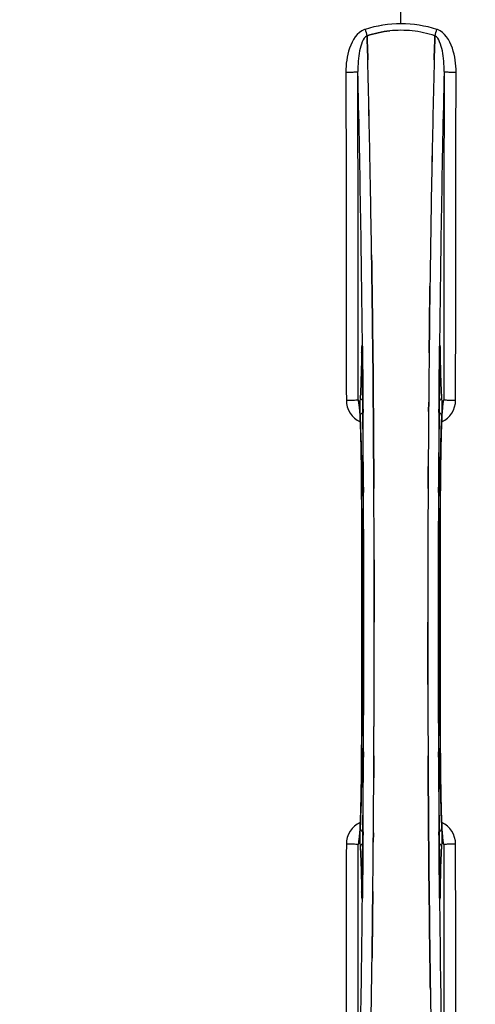
# Model space of a CAD drawing. Units: millimetres. Extents: x -4288 to 696, y -2980 to 520.
# Drawn here: x -2242 to -2109, y -2219 to -1932 of the extents above; entities that cross this region are included whole.
import ezdxf

# ---------------------------------------------------------------- set-up
doc = ezdxf.new("R2010")
doc.units = ezdxf.units.MM
doc.header["$LTSCALE"] = 46.255
doc.header["$PDMODE"] = 3
doc.header["$PDSIZE"] = 0.3125
doc.layers.get('0').update_dxf_attribs({"linetype": 'CONTINUOUS'})
doc.layers.get('Defpoints').update_dxf_attribs({"linetype": 'CONTINUOUS'})
doc.layers.add('AM_5', color=3, linetype='CONTINUOUS', lineweight=25)
doc.layers.add('BEZUGSACHSEN', color=7, linetype='CONTINUOUS')
doc.layers.add('RUNDUNGEN', color=7, linetype='CONTINUOUS')
doc.styles.get("Standard").update_dxf_attribs({"font": 'txt', "width": 0.7})
doc.dimstyles.new('AM_DIN$0', dxfattribs={"dimtxt": 3.5, "dimasz": 2.5, "dimexe": 1, "dimexo": 1, "dimgap": 1.5, "dimtad": 1, "dimdsep": 46, "dimtxsty": 'STANDARD', "dimcen": 0, "dimclrd": 256, "dimclre": 256, "dimclrt": 2, "dimadec": 0, "dimazin": 2, "dimtp": 0.1, "dimtm": 0.1, "dimtfac": 0.71, "dimtdec": 3, "dimtmove": 0, "dimatfit": 3, "dimfxl": 1, "dimlwd": -1, "dimlwe": -1, "dimarcsym": 0})

# ---------------------------------------------------------------- blocks, each defined once
blk = doc.blocks.new('*D27')
at = {"layer": 'AM_5', "ltscale": 10, "transparency": 16777216}
for p, q in [((-3006.54, -1641.24), (-276.41, -1641.24)), ((-277.41, -1671.24), (-277.41, -2583.72)), ((-2746.79, -2613.72), (-276.41, -2613.72))]:
    blk.add_line(p, q, dxfattribs=at)
for points in [[(-282.41, -1671.24), (-272.41, -1671.24), (-277.41, -1641.24)], [(-282.41, -2583.72), (-272.41, -2583.72), (-277.41, -2613.72)]]:
    blk.add_solid(points, dxfattribs=at)
at = {"layer": 'Defpoints', "color": 0, "ltscale": 10, "transparency": 16777216}
for p in [(-3007.54, -1641.24), (-2747.79, -2613.72), (-277.41, -2613.72)]:
    blk.add_point(p, dxfattribs=at)
at = {"layer": 'AM_5', "color": 2, "ltscale": 10, "transparency": 16777216, "insert": (-309.91, -2127.48), "char_height": 35, "attachment_point": 5, "rotation": 90}
blk.add_mtext('930', dxfattribs=at)

msp = doc.modelspace()

# ---------------------------------------------------------------- linework, layer by layer
at = {"color": 9, "linetype": 'Continuous'}
for p, q in [((-2130.481, -1933.697), (-2130.481, -1886.112)), ((-2141.711, -2027.429), (-2141.708, -2027.748)), ((-2141.708, -2027.748), (-2141.701, -2028.447)), ((-2119.261, -2028.447), (-2119.254, -2027.747)), ((-2119.254, -2027.747), (-2119.251, -2027.442)), ((-2141.957, -2029.228), (-2141.965, -2029.719)), ((-2141.743, -2029.712), (-2141.744, -2029.726)), ((-2141.701, -2028.447), (-2141.688, -2029.686)), ((-2119.274, -2029.686), (-2119.261, -2028.447)), ((-2119.219, -2029.712), (-2119.219, -2029.726)), ((-2118.997, -2029.719), (-2119.005, -2029.228)), ((-2141.558, -2044.085), (-2141.554, -2044.632)), ((-2141.554, -2044.632), (-2141.537, -2046.769)), ((-2119.425, -2046.769), (-2119.408, -2044.653)), ((-2119.408, -2044.653), (-2119.405, -2044.191)), ((-2141.947, -2068.438), (-2141.945, -2068.421)), ((-2141.401, -2068.428), (-2141.394, -2069.987)), ((-2119.569, -2069.995), (-2119.561, -2068.428)), ((-2119.017, -2068.421), (-2119.015, -2068.438)), ((-2141.945, -2147.062), (-2141.947, -2147.045)), ((-2141.394, -2145.487), (-2141.401, -2147.055)), ((-2119.561, -2147.055), (-2119.569, -2145.496)), ((-2119.015, -2147.045), (-2119.017, -2147.062)), ((-2141.554, -2170.83), (-2141.557, -2171.291)), ((-2141.537, -2168.714), (-2141.554, -2170.83)), ((-2119.408, -2170.832), (-2119.425, -2168.714)), ((-2119.404, -2171.398), (-2119.408, -2170.832)), ((-2141.965, -2185.764), (-2141.957, -2186.254)), ((-2141.744, -2185.757), (-2141.743, -2185.771)), ((-2141.708, -2187.734), (-2141.711, -2188.052)), ((-2141.701, -2187.035), (-2141.708, -2187.734)), ((-2141.688, -2185.797), (-2141.701, -2187.035)), ((-2119.261, -2187.035), (-2119.274, -2185.797)), ((-2119.254, -2187.736), (-2119.261, -2187.035)), ((-2119.251, -2188.05), (-2119.254, -2187.736)), ((-2119.219, -2185.771), (-2119.219, -2185.757)), ((-2119.005, -2186.254), (-2118.997, -2185.764))]:
    msp.add_line(p, q, dxfattribs=at)
at = {"color": 7, "linetype": 'Continuous'}
for p, q in [((-2140.344, -1937.244), (-2140.347, -1937.146)), ((-2140.347, -1937.146), (-2140.344, -1937.244)), ((-2140.301, -1938.851), (-2140.344, -1937.244)), ((-2140.344, -1937.244), (-2140.3, -1938.852)), ((-2140.259, -1940.433), (-2140.301, -1938.851)), ((-2140.3, -1938.852), (-2140.258, -1940.433)), ((-2120.661, -1938.852), (-2120.704, -1940.433)), ((-2120.704, -1940.433), (-2120.662, -1938.852)), ((-2120.662, -1938.852), (-2120.618, -1937.234)), ((-2120.618, -1937.234), (-2120.661, -1938.852)), ((-2120.615, -1937.146), (-2120.618, -1937.234)), ((-2120.618, -1937.234), (-2120.615, -1937.146)), ((-2140.161, -1944.194), (-2140.259, -1940.433)), ((-2140.258, -1940.433), (-2140.16, -1944.195)), ((-2120.802, -1944.196), (-2120.704, -1940.433)), ((-2120.704, -1940.433), (-2120.801, -1944.195)), ((-2139.021, -2001.92), (-2139.036, -2000.906)), ((-2139.036, -2000.907), (-2139.022, -2001.92)), ((-2138.808, -2017.924), (-2138.807, -2018.009)), ((-2138.807, -2018.009), (-2138.808, -2017.925)), ((-2138.761, -2021.895), (-2138.807, -2018.009)), ((-2138.807, -2018.009), (-2138.761, -2021.896)), ((-2122.201, -2021.893), (-2122.154, -2017.924)), ((-2122.154, -2017.926), (-2122.201, -2021.894)), ((-2122.154, -2017.924), (-2122.15, -2017.561)), ((-2122.153, -2017.817), (-2122.154, -2017.926)), ((-2138.683, -2028.951), (-2138.761, -2021.895)), ((-2138.761, -2021.896), (-2138.683, -2028.951)), ((-2122.283, -2029.392), (-2122.201, -2021.893)), ((-2122.201, -2021.894), (-2122.283, -2029.392)), ((-2141.815, -2027.468), (-2141.807, -2027.553)), ((-2119.157, -2027.564), (-2119.149, -2027.481)), ((-2141.773, -2028.24), (-2141.762, -2028.601)), ((-2141.762, -2028.601), (-2141.753, -2029.022)), ((-2138.679, -2029.391), (-2138.683, -2028.951)), ((-2138.683, -2028.951), (-2138.679, -2029.391)), ((-2138.617, -2035.529), (-2138.679, -2029.391)), ((-2138.679, -2029.391), (-2138.617, -2035.529)), ((-2119.219, -2029.726), (-2119.214, -2029.359)), ((-2119.214, -2029.359), (-2119.207, -2028.928)), ((-2119.207, -2028.928), (-2119.198, -2028.546)), ((-2142.732, -2044.129), (-2142.724, -2044.17)), ((-2138.539, -2044.308), (-2138.544, -2043.701)), ((-2138.544, -2043.701), (-2138.539, -2044.308)), ((-2138.521, -2046.448), (-2138.539, -2044.308)), ((-2138.539, -2044.308), (-2138.521, -2046.448)), ((-2122.418, -2043.701), (-2122.441, -2046.448)), ((-2122.441, -2046.448), (-2122.418, -2043.701)), ((-2118.25, -2044.235), (-2118.238, -2044.168)), ((-2138.41, -2062.44), (-2138.438, -2057.875)), ((-2138.438, -2057.875), (-2138.41, -2062.44)), ((-2138.401, -2063.989), (-2138.41, -2062.44)), ((-2138.41, -2062.44), (-2138.401, -2063.989)), ((-2138.375, -2068.9), (-2138.401, -2063.989)), ((-2138.401, -2063.989), (-2138.375, -2068.9)), ((-2122.561, -2063.989), (-2122.587, -2068.901)), ((-2122.587, -2068.902), (-2122.561, -2063.989)), ((-2122.552, -2062.44), (-2122.561, -2063.989)), ((-2122.561, -2063.989), (-2122.552, -2062.44)), ((-2138.278, -2107.741), (-2138.282, -2099.777)), ((-2138.282, -2099.777), (-2138.278, -2107.741)), ((-2138.278, -2107.836), (-2138.278, -2107.741)), ((-2122.684, -2107.647), (-2122.684, -2107.741)), ((-2122.684, -2107.741), (-2122.68, -2115.705)), ((-2122.68, -2115.705), (-2122.684, -2107.741)), ((-2138.375, -2146.581), (-2138.401, -2151.494)), ((-2138.401, -2151.494), (-2138.375, -2146.582)), ((-2122.587, -2146.583), (-2122.561, -2151.494)), ((-2122.561, -2151.494), (-2122.587, -2146.583)), ((-2138.41, -2153.043), (-2138.401, -2151.494)), ((-2138.401, -2151.494), (-2138.41, -2153.043)), ((-2122.561, -2151.494), (-2122.552, -2153.043)), ((-2122.552, -2153.043), (-2122.561, -2151.494)), ((-2122.552, -2153.043), (-2122.524, -2157.608)), ((-2122.524, -2157.608), (-2122.552, -2153.043)), ((-2138.521, -2169.034), (-2138.544, -2171.782)), ((-2138.544, -2171.782), (-2138.521, -2169.035)), ((-2122.441, -2169.035), (-2122.423, -2171.175)), ((-2122.423, -2171.174), (-2122.441, -2169.035)), ((-2142.713, -2171.248), (-2142.724, -2171.315)), ((-2122.418, -2171.781), (-2122.423, -2171.174)), ((-2122.423, -2171.175), (-2122.418, -2171.782)), ((-2118.23, -2171.354), (-2118.238, -2171.313)), ((-2122.345, -2179.954), (-2122.283, -2186.091)), ((-2122.283, -2186.092), (-2122.345, -2179.954)), ((-2141.802, -2187.871), (-2141.814, -2188.013)), ((-2141.748, -2186.144), (-2141.756, -2186.62)), ((-2141.744, -2185.757), (-2141.748, -2186.144)), ((-2138.679, -2186.09), (-2138.761, -2193.59)), ((-2138.761, -2193.588), (-2138.679, -2186.091)), ((-2122.283, -2186.091), (-2122.279, -2186.532)), ((-2122.279, -2186.532), (-2122.283, -2186.092)), ((-2122.279, -2186.532), (-2122.201, -2193.588)), ((-2122.201, -2193.587), (-2122.279, -2186.532)), ((-2119.215, -2186.064), (-2119.219, -2185.757)), ((-2119.207, -2186.529), (-2119.215, -2186.064)), ((-2119.198, -2186.942), (-2119.207, -2186.529)), ((-2119.187, -2187.295), (-2119.198, -2186.942)), ((-2138.808, -2197.557), (-2138.761, -2193.588)), ((-2138.761, -2193.59), (-2138.808, -2197.559)), ((-2122.155, -2197.474), (-2122.201, -2193.587)), ((-2122.201, -2193.588), (-2122.155, -2197.474)), ((-2138.808, -2197.559), (-2138.812, -2197.922)), ((-2138.809, -2197.665), (-2138.808, -2197.557)), ((-2122.155, -2197.474), (-2122.154, -2197.558)), ((-2122.154, -2197.559), (-2122.155, -2197.474)), ((-2121.941, -2213.563), (-2121.926, -2214.576)), ((-2121.926, -2214.576), (-2121.941, -2213.563))]:
    msp.add_line(p, q, dxfattribs=at)
for points in [[(-2141.807, -2027.553), (-2141.801, -2027.623), (-2141.796, -2027.712), (-2141.79, -2027.818), (-2141.784, -2027.942), (-2141.778, -2028.083), (-2141.773, -2028.24)], [(-2119.198, -2028.546), (-2119.188, -2028.216), (-2119.183, -2028.071), (-2119.178, -2027.94), (-2119.172, -2027.823), (-2119.167, -2027.721), (-2119.162, -2027.635), (-2119.157, -2027.564)], [(-2141.753, -2029.022), (-2141.746, -2029.496), (-2141.744, -2029.726)], [(-2142.663, -2044.347), (-2142.71, -2044.208), (-2142.729, -2044.14), (-2142.732, -2044.129)], [(-2142.724, -2044.17), (-2142.713, -2044.232), (-2142.697, -2044.334), (-2142.679, -2044.465), (-2142.659, -2044.624), (-2142.638, -2044.81), (-2142.616, -2045.021), (-2142.593, -2045.258), (-2142.57, -2045.519), (-2142.546, -2045.805), (-2142.522, -2046.116), (-2142.498, -2046.451)], [(-2118.461, -2046.416), (-2118.432, -2046.017), (-2118.404, -2045.655), (-2118.376, -2045.331), (-2118.349, -2045.044), (-2118.322, -2044.794), (-2118.298, -2044.582), (-2118.275, -2044.407), (-2118.256, -2044.273), (-2118.25, -2044.235)], [(-2118.238, -2044.168), (-2118.231, -2044.133), (-2118.232, -2044.134), (-2118.248, -2044.196), (-2118.292, -2044.33), (-2118.31, -2044.372)], [(-2142.498, -2046.451), (-2142.474, -2046.809), (-2142.45, -2047.192), (-2142.427, -2047.598), (-2142.403, -2048.028), (-2142.379, -2048.481), (-2142.356, -2048.958), (-2142.333, -2049.458)], [(-2118.607, -2048.963), (-2118.578, -2048.379), (-2118.549, -2047.833), (-2118.52, -2047.324), (-2118.49, -2046.851), (-2118.461, -2046.416)], [(-2142.333, -2049.458), (-2142.31, -2049.983), (-2142.287, -2050.532), (-2142.265, -2051.104), (-2142.243, -2051.7), (-2142.222, -2052.321), (-2142.201, -2052.965), (-2142.181, -2053.634), (-2142.161, -2054.326), (-2142.142, -2055.043), (-2142.123, -2055.783), (-2142.105, -2056.547), (-2142.088, -2057.335), (-2142.071, -2058.146), (-2142.055, -2058.98), (-2142.04, -2059.836), (-2142.026, -2060.715), (-2142.012, -2061.616), (-2142, -2062.539), (-2141.988, -2063.482), (-2141.978, -2064.446), (-2141.968, -2065.429), (-2141.96, -2066.431), (-2141.953, -2067.451), (-2141.947, -2068.438)], [(-2119.068, -2080.718), (-2119.014, -2068.253), (-2119.006, -2066.985), (-2118.996, -2065.742), (-2118.985, -2064.525), (-2118.972, -2063.336), (-2118.958, -2062.176), (-2118.942, -2061.048), (-2118.924, -2059.951), (-2118.905, -2058.888), (-2118.885, -2057.859), (-2118.864, -2056.865), (-2118.842, -2055.907), (-2118.819, -2054.986), (-2118.795, -2054.101), (-2118.77, -2053.254), (-2118.744, -2052.444), (-2118.718, -2051.673), (-2118.691, -2050.938), (-2118.663, -2050.242), (-2118.635, -2049.584), (-2118.607, -2048.963)], [(-2141.947, -2068.438), (-2141.894, -2080.718), (-2141.859, -2094.189), (-2141.847, -2107.694), (-2141.859, -2121.2), (-2141.894, -2134.671)], [(-2119.015, -2147.045), (-2119.068, -2134.671), (-2119.103, -2121.2), (-2119.115, -2107.694), (-2119.103, -2094.189), (-2119.068, -2080.718)], [(-2141.894, -2134.671), (-2141.948, -2147.23), (-2141.956, -2148.497), (-2141.966, -2149.741), (-2141.977, -2150.958), (-2141.99, -2152.147), (-2142.004, -2153.306), (-2142.021, -2154.435), (-2142.038, -2155.532), (-2142.057, -2156.595), (-2142.077, -2157.624), (-2142.098, -2158.618), (-2142.12, -2159.576), (-2142.143, -2160.497), (-2142.167, -2161.382), (-2142.192, -2162.229), (-2142.218, -2163.039), (-2142.244, -2163.811), (-2142.272, -2164.545), (-2142.299, -2165.241), (-2142.327, -2165.9), (-2142.356, -2166.521)], [(-2118.629, -2166.038), (-2118.652, -2165.513), (-2118.674, -2164.965), (-2118.696, -2164.393), (-2118.718, -2163.796), (-2118.74, -2163.175), (-2118.76, -2162.531), (-2118.781, -2161.862), (-2118.801, -2161.169), (-2118.82, -2160.452), (-2118.839, -2159.711), (-2118.857, -2158.946), (-2118.874, -2158.158), (-2118.891, -2157.346), (-2118.907, -2156.511), (-2118.922, -2155.654), (-2118.936, -2154.774), (-2118.95, -2153.872), (-2118.962, -2152.949), (-2118.974, -2152.005), (-2118.984, -2151.04), (-2118.994, -2150.056), (-2119.002, -2149.053), (-2119.009, -2148.032), (-2119.015, -2147.045)], [(-2142.356, -2166.521), (-2142.384, -2167.104), (-2142.413, -2167.65), (-2142.443, -2168.159), (-2142.472, -2168.632), (-2142.501, -2169.067)], [(-2118.463, -2169.042), (-2118.487, -2168.684), (-2118.511, -2168.302), (-2118.535, -2167.897), (-2118.559, -2167.468), (-2118.582, -2167.015), (-2118.606, -2166.538), (-2118.629, -2166.038)], [(-2142.501, -2169.067), (-2142.53, -2169.466), (-2142.558, -2169.828), (-2142.586, -2170.152), (-2142.614, -2170.439), (-2142.64, -2170.689), (-2142.664, -2170.901), (-2142.687, -2171.076), (-2142.707, -2171.21), (-2142.713, -2171.248)], [(-2118.238, -2171.313), (-2118.249, -2171.253), (-2118.264, -2171.152), (-2118.283, -2171.021), (-2118.302, -2170.863), (-2118.324, -2170.678), (-2118.346, -2170.467), (-2118.368, -2170.232), (-2118.392, -2169.971), (-2118.415, -2169.686), (-2118.439, -2169.376), (-2118.463, -2169.042)], [(-2142.724, -2171.315), (-2142.731, -2171.349), (-2142.731, -2171.349), (-2142.714, -2171.287), (-2142.67, -2171.154), (-2142.652, -2171.111)], [(-2118.299, -2171.136), (-2118.252, -2171.274), (-2118.233, -2171.343), (-2118.23, -2171.354)], [(-2141.756, -2186.62), (-2141.767, -2187.036), (-2141.772, -2187.219), (-2141.778, -2187.386), (-2141.784, -2187.535), (-2141.79, -2187.666), (-2141.796, -2187.779), (-2141.802, -2187.871)], [(-2119.159, -2187.882), (-2119.165, -2187.799), (-2119.17, -2187.699), (-2119.176, -2187.581), (-2119.182, -2187.446), (-2119.187, -2187.295)]]:
    msp.add_lwpolyline(points, dxfattribs=at)
for centre, radius, start, end in [((-2130.481, -2107.741), 247.056, 195, 165), ((-2130.481, -2107.741), 236.237, 180.97018, 179.02982), ((-2130.481, -2107.741), 235, 90, 179.02471), ((-2130.481, -2107.741), 221.635, 90, 269.97567), ((-2130.481, -2107.741), 221.628, 90, 270), ((-2130.481, -2107.741), 221.628, 270, 90), ((-2130.477, -1967.141), 31.56, 90.00656, 95.95902), ((-2130.485, -1966.984), 31.403, 89.99367, 95.9759), ((-2130.483, -1967.106), 31.525, 84.02589, 89.99568), ((-2130.473, -1966.895), 31.314, 84.00478, 90.0148), ((-2130.555, -1967.719), 32.142, 78.05545, 84.01214), ((-2130.546, -1967.657), 32.08, 78.04975, 84.01799), ((-2130.927, -1969.328), 33.794, 72.23368, 78.0037), ((-2130.809, -1968.879), 33.33, 72.18946, 78.04123), ((-7105.587, -2070.112), 4967.022, 1.098323, 1.452649), ((-6855.221, -2064.45), 4716.594, 1.087863, 1.460992), ((2645.462, -2065.679), 4767.812, 178.539943, 178.909437), ((2836.397, -2069.843), 4958.791, 178.548069, 178.903248), ((-8017.1, -2087.501), 5878.702, 0.8440136, 1.0974858), ((-7932.781, -2086.065), 5794.37, 0.8420887, 1.0992612), ((3923.252, -2090.323), 6045.839, 178.9063475, 179.2391873), ((3738.83, -2087.333), 5861.394, 178.9012147, 179.2444667), ((-10089.365, -2107.741), 7948.005, 359.4374916, 0.5625086), ((4976.015, -2103.429), 7098.685, 179.4024193, 179.5179118), ((4958.512, -2103.27), 7081.181, 179.402221, 179.5180033), ((5828.4, -2107.741), 7948.002, 179.4374912, 180.5625086), ((-2121.521, -2043.058), 3.474, 341.31234, 349.56199), ((-2121.504, -2043.062), 3.456, 349.58283, 359.7774), ((5279.512, -2105.88), 7402.192, 179.5399674, 179.6637525), ((5261.545, -2105.792), 7384.225, 179.5395325, 179.6636144), ((-9822.045, -2107.437), 7683.766, 0.133273, 0.2873557), ((-9821.113, -2107.475), 7682.835, 0.1335785, 0.2876793), ((5608.339, -2107.654), 7731.023, 179.7127946, 179.9999449), ((5668.053, -2107.787), 7790.737, 179.714018, 179.9996609), ((-9929.015, -2107.695), 7790.737, 359.714018, 359.9996609), ((-9869.301, -2107.829), 7731.023, 359.7127946, 359.9999449), ((-2130.481, -2107.741), 235, 180.97529, 270), ((5561.077, -2108.046), 7683.761, 180.133273, 180.287363), ((5560.148, -2108.007), 7682.832, 180.1335785, 180.2876866), ((-9540.476, -2109.602), 7402.193, 359.5399674, 359.6637538), ((-9522.508, -2109.69), 7384.226, 359.5395325, 359.6636157), ((-2139.458, -2172.42), 3.456, 169.58477, 179.77945), ((-2139.441, -2172.425), 3.474, 161.32257, 169.56398), ((-9236.977, -2112.054), 7098.685, 359.4024194, 359.5179118), ((-9219.474, -2112.213), 7081.181, 359.4022211, 359.5180033), ((-8184.218, -2125.16), 6045.843, 358.9063476, 359.2391894), ((-7999.795, -2128.149), 5861.397, 358.9012148, 359.2444688), ((3756.138, -2127.981), 5878.702, 180.8440136, 181.0974858), ((3671.819, -2129.417), 5794.37, 180.8420887, 181.0992612)]:
    msp.add_arc(centre, radius, start, end, dxfattribs=at)
at = {"color": 9, "linetype": 'Continuous'}
for centre, radius, start, end in [((-2130.481, -2107.741), 246.237, 195, 165), ((-2139.699, -1939.26), 4.143, 107.51732, 109.84368), ((-1953.873, -1877.118), 195.897, 197.2788, 197.84396), ((-2307.089, -1877.118), 195.897, 342.15604, 342.7212), ((-2121.271, -1939.288), 4.172, 70.58467, 72.48468), ((-7828.368, -2082.121), 5686.92, 0.551031, 1.355736), ((4004.226, -2089.391), 6123.79, 178.6729662, 179.4203828), ((-2073.176, -2030.251), 68.788, 178.6187, 179.14791), ((-2227.155, -2030.547), 85.416, 0.5599, 1.0336), ((-2033.656, -2030.549), 85.567, 178.97194, 179.4398), ((-2187.43, -2030.245), 68.433, 0.85108, 1.39494), ((-2139.438, -2043.139), 6.956, 180.10026, 245.39801), ((-2121.524, -2043.139), 6.956, 294.60942, 359.89975), ((-9871.901, -2106.193), 7730.592, 0.2798983, 0.4404289), ((5610.938, -2106.193), 7730.591, 179.5595709, 179.7201014), ((-9802.573, -2107.741), 7660.729, 359.7059137, 0.2940863), ((-9750.455, -2107.741), 7608.62, 359.7035403, 0.2964598), ((-10174.094, -2107.741), 8032.789, 359.7307663, 0.2692923), ((5913.132, -2107.741), 8032.789, 179.7307663, 180.2692923), ((5489.493, -2107.741), 7608.62, 179.7035402, 180.2964597), ((5541.611, -2107.741), 7660.729, 179.7059137, 180.2940863), ((-9871.9, -2109.29), 7730.591, 359.5595709, 359.7201014), ((5610.939, -2109.29), 7730.592, 180.2798981, 180.4404289), ((-2139.438, -2172.343), 6.956, 114.60941, 179.89975), ((-2121.524, -2172.343), 6.956, 0.10026, 65.39785), ((-8264.986, -2126.096), 6123.589, 358.6729557, 359.4202852), ((-2073.475, -2185.237), 68.49, 180.85127, 181.39311), ((-2227.384, -2184.933), 85.646, 358.97518, 359.43955), ((3567.445, -2133.361), 5686.958, 180.551003, 181.355735), ((-2033.809, -2184.936), 85.414, 180.56, 181.03367), ((-2187.751, -2185.232), 68.753, 358.61686, 359.14797)]:
    msp.add_arc(centre, radius, start, end, dxfattribs=at)
for points, knots in [([(-2141.106, -1935.363), (-2143.269, -1936.144), (-2146.029, -1940.837), (-2146.524, -1945.389), (-2146.519, -1947.758)], [0, 0, 0, 0, 0.4926199, 1, 1, 1, 1]), ([(-2114.443, -1947.758), (-2114.438, -1945.39), (-2114.937, -1940.835), (-2117.707, -1936.121), (-2119.884, -1935.353)], [0, 0, 0, 0, 0.506333, 1, 1, 1, 1]), ([(-2140.347, -1937.146), (-2141.017, -1937.481), (-2141.933, -1939.079), (-2142.88, -1942.571), (-2143.062, -1945.56), (-2143.04, -1947.57)], [0, 0, 0, 0, 0.2034796, 0.454281, 1, 1, 1, 1]), ([(-2117.922, -1947.57), (-2117.9, -1945.565), (-2118.085, -1942.579), (-2119.026, -1939.086), (-2119.943, -1937.482), (-2120.615, -1937.146)], [0, 0, 0, 0, 0.5444555, 0.7957521, 1, 1, 1, 1]), ([(-2146.519, -1947.758), (-2146.084, -1947.757), (-2145.288, -1947.737), (-2144.191, -1947.738), (-2143.537, -1947.614), (-2143.096, -1947.656), (-2143.04, -1947.57)], [0, 0, 0, 0, 0.3740301, 0.6932285, 0.9120328, 1, 1, 1, 1]), ([(-2117.922, -1947.57), (-2117.866, -1947.656), (-2117.425, -1947.614), (-2116.771, -1947.738), (-2115.675, -1947.737), (-2114.878, -1947.757), (-2114.443, -1947.758)], [0, 0, 0, 0, 0.0879672, 0.3067715, 0.6259699, 1, 1, 1, 1]), ([(-2141.805, -2027.513), (-2141.812, -2027.407), (-2141.808, -2027.079), (-2142.054, -2027.787), (-2141.934, -2028.16), (-2141.945, -2028.593)], [0, 0, 0, 0, 0.184526, 0.2455171, 1, 1, 1, 1]), ([(-2141.753, -2029.006), (-2141.755, -2028.854), (-2141.766, -2028.356), (-2141.781, -2027.858), (-2141.805, -2027.513)], [0, 0, 0, 0, 0.3056659, 1, 1, 1, 1]), ([(-2119.157, -2027.508), (-2119.164, -2027.602), (-2119.191, -2028.103), (-2119.202, -2028.605), (-2119.21, -2029.013)], [0, 0, 0, 0, 0.1860213, 1, 1, 1, 1]), ([(-2119.018, -2028.579), (-2119.028, -2028.15), (-2118.91, -2027.782), (-2119.153, -2027.08), (-2119.15, -2027.404), (-2119.157, -2027.508)], [0, 0, 0, 0, 0.75475, 0.8160115, 1, 1, 1, 1]), ([(-2141.965, -2029.719), (-2141.985, -2030.998), (-2142.07, -2035.161), (-2142.186, -2039.327), (-2142.383, -2042.206)], [0, 0, 0, 0, 0.307025, 1, 1, 1, 1]), ([(-2141.909, -2029.357), (-2141.922, -2029.337), (-2141.944, -2029.296), (-2141.955, -2029.25), (-2141.957, -2029.228)], [0, 0, 0, 0, 0.5205457, 1, 1, 1, 1]), ([(-2141.752, -2029.504), (-2141.784, -2029.483), (-2141.841, -2029.439), (-2141.89, -2029.385), (-2141.909, -2029.357)], [0, 0, 0, 0, 0.5370709, 1, 1, 1, 1]), ([(-2119.21, -2029.504), (-2119.178, -2029.483), (-2119.121, -2029.439), (-2119.072, -2029.385), (-2119.053, -2029.357)], [0, 0, 0, 0, 0.5370612, 1, 1, 1, 1]), ([(-2119.053, -2029.357), (-2119.04, -2029.337), (-2119.018, -2029.296), (-2119.007, -2029.25), (-2119.005, -2029.228)], [0, 0, 0, 0, 0.5205457, 1, 1, 1, 1]), ([(-2118.579, -2042.206), (-2118.632, -2041.434), (-2118.853, -2037.274), (-2118.943, -2033.109), (-2118.997, -2029.719)], [0, 0, 0, 0, 0.1859365, 1, 1, 1, 1]), ([(-2146.394, -2043.151), (-2145.588, -2043.15), (-2144.506, -2043.196), (-2143.384, -2043.072), (-2143, -2043.128), (-2142.915, -2043.076)], [0, 0, 0, 0, 0.694904, 0.9137457, 1, 1, 1, 1]), ([(-2142.671, -2044.307), (-2142.689, -2044.152), (-2142.754, -2043.744), (-2142.774, -2043.298), (-2142.915, -2043.076)], [0, 0, 0, 0, 0.3719981, 1, 1, 1, 1]), ([(-2142.383, -2042.206), (-2142.396, -2042.398), (-2142.443, -2043.495), (-2142.449, -2044.593), (-2142.445, -2045.5)], [0, 0, 0, 0, 0.1745073, 1, 1, 1, 1]), ([(-2118.517, -2045.475), (-2118.516, -2045.146), (-2118.519, -2044.056), (-2118.527, -2042.965), (-2118.579, -2042.206)], [0, 0, 0, 0, 0.3022328, 1, 1, 1, 1]), ([(-2118.047, -2043.076), (-2118.077, -2043.122), (-2118.209, -2043.527), (-2118.25, -2043.946), (-2118.291, -2044.31)], [0, 0, 0, 0, 0.1292099, 1, 1, 1, 1]), ([(-2118.047, -2043.076), (-2117.962, -2043.128), (-2117.578, -2043.072), (-2116.456, -2043.196), (-2115.375, -2043.15), (-2114.568, -2043.151)], [0, 0, 0, 0, 0.0862543, 0.305096, 1, 1, 1, 1]), ([(-2141.945, -2068.421), (-2141.969, -2063.791), (-2142.089, -2056.098), (-2142.316, -2048.4), (-2142.57, -2045.345)], [0, 0, 0, 0, 0.6016563, 1, 1, 1, 1]), ([(-2142.445, -2045.5), (-2142.444, -2045.732), (-2142.437, -2046.519), (-2142.422, -2047.306), (-2142.393, -2047.859)], [0, 0, 0, 0, 0.2953152, 1, 1, 1, 1]), ([(-2142.393, -2047.859), (-2142.323, -2049.182), (-2142.05, -2056.017), (-2141.965, -2062.858), (-2141.936, -2068.373)], [0, 0, 0, 0, 0.1936776, 1, 1, 1, 1]), ([(-2119.026, -2068.373), (-2119.015, -2066.354), (-2118.949, -2059.515), (-2118.824, -2052.674), (-2118.569, -2047.859)], [0, 0, 0, 0, 0.2951137, 1, 1, 1, 1]), ([(-2118.392, -2045.35), (-2118.646, -2048.405), (-2118.874, -2056.101), (-2118.993, -2063.793), (-2119.017, -2068.421)], [0, 0, 0, 0, 0.3984464, 1, 1, 1, 1]), ([(-2118.569, -2047.859), (-2118.561, -2047.706), (-2118.529, -2046.911), (-2118.52, -2046.117), (-2118.517, -2045.475)], [0, 0, 0, 0, 0.1931417, 1, 1, 1, 1]), ([(-2141.936, -2068.373), (-2141.925, -2068.323), (-2141.722, -2068.27), (-2141.581, -2068.24), (-2141.468, -2068.224)], [0, 0, 0, 0, 0.3107383, 1, 1, 1, 1]), ([(-2119.494, -2068.224), (-2119.381, -2068.24), (-2119.241, -2068.27), (-2119.037, -2068.323), (-2119.026, -2068.373)], [0, 0, 0, 0, 0.6892618, 1, 1, 1, 1]), ([(-2142.57, -2170.133), (-2142.316, -2167.077), (-2142.088, -2159.381), (-2141.969, -2151.69), (-2141.945, -2147.062)], [0, 0, 0, 0, 0.3984461, 1, 1, 1, 1]), ([(-2141.936, -2147.11), (-2141.947, -2149.128), (-2142.013, -2155.967), (-2142.138, -2162.809), (-2142.393, -2167.624)], [0, 0, 0, 0, 0.295114, 1, 1, 1, 1]), ([(-2141.936, -2147.11), (-2141.925, -2147.16), (-2141.722, -2147.213), (-2141.581, -2147.243), (-2141.468, -2147.258)], [0, 0, 0, 0, 0.3107382, 1, 1, 1, 1]), ([(-2119.494, -2147.258), (-2119.381, -2147.243), (-2119.241, -2147.213), (-2119.037, -2147.16), (-2119.026, -2147.11)], [0, 0, 0, 0, 0.6892617, 1, 1, 1, 1]), ([(-2118.569, -2167.624), (-2118.639, -2166.301), (-2118.912, -2159.466), (-2118.997, -2152.625), (-2119.026, -2147.11)], [0, 0, 0, 0, 0.1936786, 1, 1, 1, 1]), ([(-2119.017, -2147.062), (-2118.993, -2151.692), (-2118.873, -2159.385), (-2118.646, -2167.083), (-2118.392, -2170.138)], [0, 0, 0, 0, 0.6016565, 1, 1, 1, 1]), ([(-2142.393, -2167.624), (-2142.401, -2167.777), (-2142.433, -2168.571), (-2142.443, -2169.366), (-2142.445, -2170.007)], [0, 0, 0, 0, 0.192668, 1, 1, 1, 1]), ([(-2118.517, -2169.983), (-2118.518, -2169.749), (-2118.525, -2168.963), (-2118.54, -2168.176), (-2118.569, -2167.624)], [0, 0, 0, 0, 0.2966368, 1, 1, 1, 1]), ([(-2142.445, -2170.007), (-2142.447, -2170.336), (-2142.443, -2171.426), (-2142.435, -2172.517), (-2142.383, -2173.276)], [0, 0, 0, 0, 0.3016297, 1, 1, 1, 1]), ([(-2118.579, -2173.276), (-2118.566, -2173.084), (-2118.519, -2171.987), (-2118.513, -2170.888), (-2118.517, -2169.983)], [0, 0, 0, 0, 0.1752552, 1, 1, 1, 1]), ([(-2142.915, -2172.407), (-2143, -2172.355), (-2143.384, -2172.411), (-2144.506, -2172.286), (-2145.588, -2172.332), (-2146.394, -2172.332)], [0, 0, 0, 0, 0.0862543, 0.305096, 1, 1, 1, 1]), ([(-2142.915, -2172.407), (-2142.886, -2172.361), (-2142.753, -2171.956), (-2142.713, -2171.537), (-2142.671, -2171.173)], [0, 0, 0, 0, 0.1292898, 1, 1, 1, 1]), ([(-2142.383, -2173.276), (-2142.33, -2174.049), (-2142.109, -2178.208), (-2142.019, -2182.374), (-2141.965, -2185.764)], [0, 0, 0, 0, 0.1859365, 1, 1, 1, 1]), ([(-2118.997, -2185.764), (-2118.977, -2184.485), (-2118.892, -2180.321), (-2118.776, -2176.156), (-2118.579, -2173.276)], [0, 0, 0, 0, 0.3070257, 1, 1, 1, 1]), ([(-2118.291, -2171.176), (-2118.273, -2171.331), (-2118.208, -2171.739), (-2118.188, -2172.185), (-2118.047, -2172.407)], [0, 0, 0, 0, 0.3718897, 1, 1, 1, 1]), ([(-2114.568, -2172.332), (-2115.375, -2172.332), (-2116.456, -2172.286), (-2117.578, -2172.411), (-2117.962, -2172.355), (-2118.047, -2172.407)], [0, 0, 0, 0, 0.694904, 0.9137457, 1, 1, 1, 1]), ([(-2141.944, -2186.902), (-2141.934, -2187.331), (-2142.052, -2187.699), (-2141.809, -2188.403), (-2141.812, -2188.08), (-2141.805, -2187.976)], [0, 0, 0, 0, 0.7554481, 0.8169044, 1, 1, 1, 1]), ([(-2141.957, -2186.254), (-2141.953, -2186.203), (-2141.9, -2186.09), (-2141.807, -2186.015), (-2141.752, -2185.978)], [0, 0, 0, 0, 0.4368532, 1, 1, 1, 1]), ([(-2141.805, -2187.976), (-2141.799, -2187.882), (-2141.771, -2187.379), (-2141.76, -2186.875), (-2141.752, -2186.465)], [0, 0, 0, 0, 0.1867832, 1, 1, 1, 1]), ([(-2119.005, -2186.254), (-2119.009, -2186.203), (-2119.062, -2186.09), (-2119.155, -2186.015), (-2119.21, -2185.978)], [0, 0, 0, 0, 0.4368516, 1, 1, 1, 1]), ([(-2119.21, -2186.477), (-2119.207, -2186.628), (-2119.196, -2187.124), (-2119.182, -2187.62), (-2119.158, -2187.964)], [0, 0, 0, 0, 0.3041648, 1, 1, 1, 1]), ([(-2119.158, -2187.964), (-2119.15, -2188.071), (-2119.156, -2188.402), (-2118.902, -2187.703), (-2119.028, -2187.325), (-2119.018, -2186.892)], [0, 0, 0, 0, 0.1868873, 0.2458562, 1, 1, 1, 1])]:
    msp.add_open_spline(points, degree=3, knots=knots, dxfattribs=at)
at = {"color": 7, "linetype": 'Continuous'}
for points in [[(-2130.481, -1933.697), (-2134.011, -1933.695), (-2137.578, -1934.255), (-2140.948, -1935.304)], [(-2130.479, -1933.698), (-2134.003, -1933.697), (-2137.562, -1934.26), (-2140.927, -1935.304)], [(-2133.754, -1935.752), (-2135.988, -1935.985), (-2138.207, -1936.463), (-2140.347, -1937.146)], [(-2140.345, -1937.147), (-2138.206, -1936.462), (-2135.987, -1935.985), (-2133.754, -1935.752)], [(-2120.014, -1935.304), (-2123.384, -1934.255), (-2126.951, -1933.696), (-2130.481, -1933.697)], [(-2120.032, -1935.305), (-2123.396, -1934.259), (-2126.955, -1933.698), (-2130.479, -1933.698)], [(-2139.022, -2001.92), (-2138.982, -2004.628), (-2138.944, -2007.336), (-2138.908, -2010.044)], [(-2138.908, -2010.044), (-2138.944, -2007.336), (-2138.982, -2004.628), (-2139.021, -2001.92)], [(-2138.808, -2017.925), (-2138.84, -2015.298), (-2138.873, -2012.671), (-2138.908, -2010.044)], [(-2138.908, -2010.044), (-2138.873, -2012.671), (-2138.84, -2015.297), (-2138.808, -2017.924)], [(-2122.054, -2010.044), (-2122.088, -2012.635), (-2122.121, -2015.226), (-2122.153, -2017.817)], [(-2122.15, -2017.561), (-2122.119, -2015.056), (-2122.087, -2012.55), (-2122.054, -2010.044)], [(-2138.544, -2043.701), (-2138.567, -2040.977), (-2138.591, -2038.253), (-2138.617, -2035.529)], [(-2138.617, -2035.529), (-2138.591, -2038.253), (-2138.567, -2040.977), (-2138.544, -2043.701)], [(-2142.915, -2043.076), (-2142.913, -2043.447), (-2142.85, -2043.822), (-2142.731, -2044.173)], [(-2138.438, -2057.875), (-2138.463, -2054.066), (-2138.491, -2050.257), (-2138.521, -2046.448)], [(-2138.521, -2046.448), (-2138.491, -2050.257), (-2138.463, -2054.066), (-2138.438, -2057.875)], [(-2138.282, -2099.777), (-2138.285, -2096.373), (-2138.291, -2092.968), (-2138.299, -2089.564)], [(-2138.299, -2089.564), (-2138.291, -2092.968), (-2138.285, -2096.373), (-2138.282, -2099.777)], [(-2122.68, -2115.705), (-2122.677, -2119.11), (-2122.671, -2122.514), (-2122.663, -2125.919)], [(-2122.663, -2125.919), (-2122.671, -2122.514), (-2122.677, -2119.11), (-2122.68, -2115.705)], [(-2122.524, -2157.608), (-2122.499, -2161.417), (-2122.471, -2165.226), (-2122.441, -2169.035)], [(-2122.441, -2169.035), (-2122.471, -2165.226), (-2122.499, -2161.417), (-2122.524, -2157.608)], [(-2122.345, -2179.954), (-2122.371, -2177.23), (-2122.395, -2174.506), (-2122.418, -2171.781)], [(-2122.418, -2171.782), (-2122.395, -2174.506), (-2122.371, -2177.23), (-2122.345, -2179.954)], [(-2118.047, -2172.407), (-2118.049, -2172.036), (-2118.112, -2171.661), (-2118.231, -2171.31)], [(-2138.908, -2205.438), (-2138.874, -2202.847), (-2138.841, -2200.256), (-2138.809, -2197.665)], [(-2138.812, -2197.922), (-2138.843, -2200.427), (-2138.875, -2202.933), (-2138.908, -2205.438)], [(-2122.154, -2197.558), (-2122.122, -2200.185), (-2122.089, -2202.812), (-2122.054, -2205.439)], [(-2122.054, -2205.439), (-2122.089, -2202.812), (-2122.122, -2200.185), (-2122.154, -2197.559)], [(-2122.054, -2205.439), (-2122.018, -2208.147), (-2121.98, -2210.855), (-2121.941, -2213.563)], [(-2121.941, -2213.563), (-2121.98, -2210.855), (-2122.018, -2208.147), (-2122.054, -2205.439)]]:
    msp.add_open_spline(points, degree=3, dxfattribs=at)
at = {"color": 9, "linetype": 'Continuous'}
for points in [[(-2142.915, -2043.076), (-2142.939, -2011.24), (-2142.98, -1979.405), (-2143.04, -1947.57)], [(-2117.922, -1947.57), (-2117.982, -1979.405), (-2118.024, -2011.24), (-2118.047, -2043.076)], [(-2146.519, -1947.758), (-2146.46, -1979.556), (-2146.418, -2011.354), (-2146.394, -2043.152)], [(-2114.568, -2043.152), (-2114.544, -2011.354), (-2114.503, -1979.556), (-2114.443, -1947.758)], [(-2141.688, -2029.686), (-2141.64, -2034.485), (-2141.597, -2039.285), (-2141.558, -2044.085)], [(-2119.405, -2044.191), (-2119.366, -2039.356), (-2119.322, -2034.521), (-2119.274, -2029.686)], [(-2142.57, -2045.345), (-2142.599, -2044.998), (-2142.631, -2044.652), (-2142.671, -2044.307)], [(-2141.626, -2043.306), (-2142.028, -2043.115), (-2142.375, -2042.651), (-2142.383, -2042.206)], [(-2119.336, -2043.306), (-2118.934, -2043.115), (-2118.587, -2042.651), (-2118.579, -2042.206)], [(-2118.291, -2044.31), (-2118.331, -2044.656), (-2118.363, -2045.003), (-2118.392, -2045.35)], [(-2142.393, -2047.859), (-2142.383, -2047.422), (-2142.002, -2046.983), (-2141.598, -2046.814)], [(-2118.569, -2047.859), (-2118.579, -2047.422), (-2118.96, -2046.983), (-2119.364, -2046.814)], [(-2142.393, -2167.624), (-2142.383, -2168.061), (-2142.002, -2168.5), (-2141.598, -2168.668)], [(-2119.364, -2168.668), (-2118.96, -2168.5), (-2118.579, -2168.061), (-2118.569, -2167.624)], [(-2142.671, -2171.173), (-2142.631, -2170.827), (-2142.599, -2170.48), (-2142.57, -2170.133)], [(-2118.392, -2170.138), (-2118.363, -2170.484), (-2118.331, -2170.831), (-2118.291, -2171.176)], [(-2146.394, -2172.331), (-2146.418, -2204.129), (-2146.46, -2235.927), (-2146.519, -2267.725)], [(-2143.04, -2267.913), (-2142.98, -2236.078), (-2142.939, -2204.242), (-2142.915, -2172.407)], [(-2141.626, -2172.177), (-2142.028, -2172.367), (-2142.375, -2172.831), (-2142.383, -2173.276)], [(-2141.557, -2171.291), (-2141.596, -2176.127), (-2141.64, -2180.962), (-2141.688, -2185.797)], [(-2119.274, -2185.797), (-2119.322, -2180.997), (-2119.365, -2176.198), (-2119.404, -2171.398)], [(-2118.579, -2173.276), (-2118.587, -2172.831), (-2118.934, -2172.367), (-2119.336, -2172.177)], [(-2118.047, -2172.407), (-2118.024, -2204.242), (-2117.982, -2236.078), (-2117.922, -2267.913)], [(-2114.443, -2267.725), (-2114.503, -2235.927), (-2114.544, -2204.129), (-2114.568, -2172.331)]]:
    msp.add_open_spline(points, degree=3, dxfattribs=at)
at = {"layer": 'BEZUGSACHSEN', "color": 7, "linetype": 'Continuous'}
msp.add_arc((-2130.481, -2107.741), 235, 270, 90, dxfattribs=at)
at = {"layer": 'RUNDUNGEN', "color": 7, "linetype": 'Continuous'}
msp.add_arc((-2130.481, -2107.741), 247.056, 195.00005, 165, dxfattribs=at)

# ---------------------------------------------------------------- dimensions: what is measured, and where the dimension line sits
at = {"layer": 'AM_5', "ltscale": 10}
dim = msp.add_linear_dim(base=(-277.408, -2613.725), p1=(-3007.542, -1641.241), p2=(-2747.792, -2613.725), angle=90, text='930', dimstyle='AM_DIN$0', override={"dimtxt": 35, "dimasz": 30, "dimgap": 15, "dimsah": 1}, dxfattribs=at)
dim.commit()
dim.dimension.update_dxf_attribs({"geometry": '*D27', "text_midpoint": (-309.908, -2127.483)})

doc.saveas('drawing.dxf')
